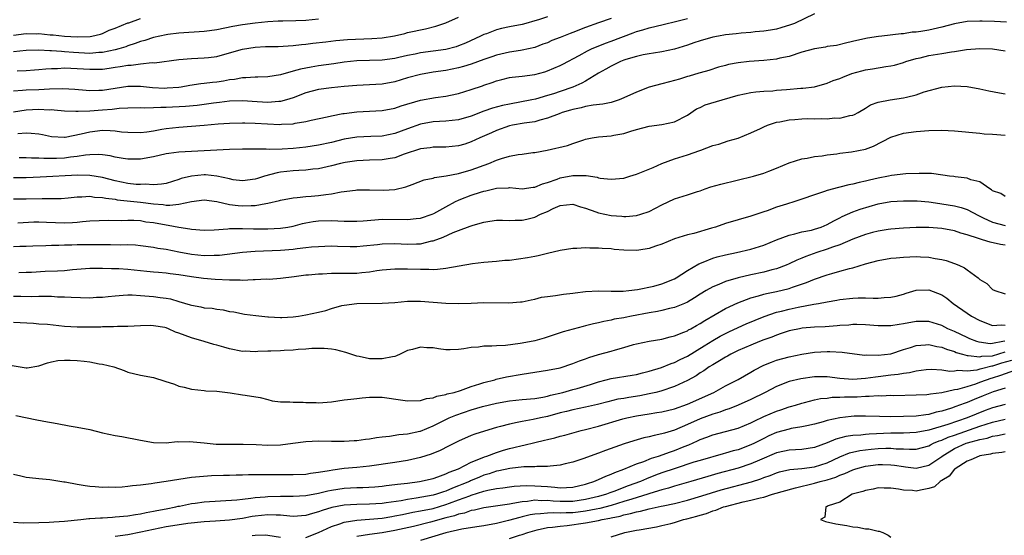
# Model space of a CAD drawing. Units: inches. Extents: x 2682000 to 2685000, y 1551000 to 1552700.
# Drawn here: x 2684304 to 2684459, y 1552261 to 1552342 of the extents above; entities that cross this region are included whole.
import ezdxf

# ---------------------------------------------------------------- set-up
doc = ezdxf.new("R2010")
doc.units = ezdxf.units.IN
doc.header["$MEASUREMENT"] = 0
doc.layers.add('LD26821551_2ft', color=143, linetype='Continuous')

msp = doc.modelspace()

# ---------------------------------------------------------------- linework, layer by layer
at = {"layer": 'LD26821551_2ft'}
for points, elevation in [([(2684429, 1552342.49), (2684425.84, 1552341), (2684425.23, 1552340.77), (2684423.71, 1552340.29), (2684423, 1552340.12), (2684422.07, 1552339.93), (2684421, 1552339.78), (2684419.67, 1552339.67), (2684419, 1552339.57), (2684417.46, 1552339.46), (2684416.65, 1552339.35), (2684415, 1552339.19), (2684413.92, 1552339), (2684413, 1552338.82), (2684411, 1552338.26), (2684410.04, 1552337.96), (2684409, 1552337.59), (2684407, 1552336.94), (2684405, 1552336.52), (2684403.69, 1552336.31), (2684403, 1552336.24), (2684402.07, 1552336.07), (2684401, 1552335.82), (2684399.32, 1552335.32), (2684399, 1552335.21), (2684398.46, 1552335), (2684397, 1552334.3), (2684396.19, 1552333.81), (2684395, 1552333.19), (2684393, 1552331.95), (2684392.4, 1552331.6), (2684391, 1552330.98), (2684389, 1552330.32), (2684387.96, 1552329.96), (2684387, 1552329.66), (2684385.12, 1552329.12), (2684384.55, 1552329), (2684381, 1552328.33), (2684379.91, 1552328.09), (2684378.33, 1552327.67), (2684377, 1552327.21), (2684375, 1552326.44), (2684373, 1552325.85), (2684371, 1552325.62), (2684369, 1552325.52), (2684367, 1552325.17), (2684365, 1552324.45), (2684363, 1552323.69), (2684361, 1552323.27), (2684359.22, 1552323.22), (2684357, 1552323.14), (2684355, 1552322.79), (2684353, 1552322.3), (2684351, 1552321.87), (2684349, 1552321.55), (2684347, 1552321.36), (2684345.26, 1552321.26), (2684343.21, 1552321.21), (2684342.76, 1552321.24), (2684341, 1552321.24), (2684339, 1552321.26), (2684337, 1552321.21), (2684333, 1552320.96), (2684331, 1552320.88), (2684329, 1552320.77), (2684327.44, 1552320.56), (2684327, 1552320.48), (2684325, 1552320.04), (2684323, 1552319.67), (2684321, 1552319.65), (2684320.24, 1552319.76), (2684319, 1552320), (2684318.2, 1552320.2), (2684317, 1552320.36), (2684316.41, 1552320.41), (2684315, 1552320.36), (2684314.31, 1552320.31), (2684313, 1552320.09), (2684311.99, 1552319.99), (2684311, 1552319.84), (2684309.79, 1552319.79), (2684307.77, 1552319.77), (2684307, 1552319.84), (2684305.83, 1552319.83), (2684305, 1552319.89), (2684303.87, 1552319.87)], 8878), ([(2684387, 1552342.04), (2684385.56, 1552341.56), (2684385, 1552341.39), (2684383.58, 1552341), (2684383, 1552340.86), (2684381, 1552340.49), (2684379.78, 1552340.22), (2684379, 1552340.01), (2684377.39, 1552339.39), (2684377, 1552339.26), (2684376.47, 1552339), (2684374.09, 1552337.91), (2684373, 1552337.48), (2684372.65, 1552337.35), (2684371, 1552336.93), (2684367, 1552336.36), (2684366.19, 1552336.19), (2684365, 1552335.96), (2684363.64, 1552335.64), (2684363, 1552335.51), (2684361, 1552335.25), (2684357, 1552335.1), (2684355, 1552334.89), (2684353.37, 1552334.63), (2684351, 1552334.32), (2684349.85, 1552334.15), (2684348.16, 1552333.84), (2684347, 1552333.49), (2684345, 1552332.94), (2684343, 1552332.62), (2684341.43, 1552332.57), (2684341, 1552332.58), (2684339.55, 1552332.45), (2684339, 1552332.47), (2684337.79, 1552332.2), (2684337, 1552332.12), (2684336.06, 1552331.94), (2684335, 1552331.77), (2684334.28, 1552331.72), (2684333, 1552331.56), (2684332.48, 1552331.52), (2684330.74, 1552331.26), (2684329.37, 1552331), (2684329, 1552330.95), (2684327.19, 1552330.81), (2684326.8, 1552330.8), (2684324.87, 1552330.87), (2684323, 1552331.07), (2684321, 1552331.1), (2684317, 1552330.47), (2684316.45, 1552330.45), (2684315, 1552330.43), (2684314.46, 1552330.46), (2684312.63, 1552330.63), (2684310.74, 1552330.74), (2684308.68, 1552330.68), (2684307, 1552330.57), (2684305, 1552330.5), (2684304.44, 1552330.44), (2684303, 1552330.38)], 8884), ([(2684397, 1552341.8), (2684395, 1552341.12), (2684393, 1552340.36), (2684391, 1552339.56), (2684390.58, 1552339.42), (2684389.51, 1552339), (2684389, 1552338.78), (2684387.7, 1552338.3), (2684387, 1552337.98), (2684386.28, 1552337.72), (2684385, 1552337.24), (2684383, 1552336.78), (2684382.76, 1552336.76), (2684381, 1552336.48), (2684380.35, 1552336.35), (2684379, 1552336.04), (2684378.24, 1552335.76), (2684377, 1552335.35), (2684375, 1552334.6), (2684373.77, 1552334.23), (2684373, 1552334.03), (2684371, 1552333.62), (2684369, 1552333.32), (2684367, 1552332.99), (2684365, 1552332.44), (2684363, 1552331.85), (2684361, 1552331.47), (2684359, 1552331.33), (2684357, 1552331.23), (2684355, 1552331.08), (2684353, 1552330.9), (2684351, 1552330.63), (2684349, 1552330.09), (2684347, 1552329.33), (2684345.96, 1552329), (2684345, 1552328.74), (2684344.74, 1552328.74), (2684343, 1552328.58), (2684341.32, 1552328.68), (2684339, 1552328.84), (2684337, 1552328.78), (2684335.42, 1552328.58), (2684334.48, 1552328.48), (2684331.87, 1552328.13), (2684330.05, 1552327.95), (2684327, 1552327.79), (2684326.2, 1552327.8), (2684325, 1552327.72), (2684323.68, 1552327.68), (2684323, 1552327.72), (2684321, 1552327.69), (2684319.62, 1552327.62), (2684318.54, 1552327.46), (2684317, 1552327.35), (2684315, 1552327.23), (2684313.15, 1552327.15), (2684312.83, 1552327.17), (2684311, 1552327.22), (2684309.38, 1552327.38), (2684309, 1552327.4), (2684308.61, 1552327.39), (2684307, 1552327.48), (2684305, 1552327.38), (2684303, 1552327.08)], 8882), ([(2684303, 1552339.18), (2684305, 1552339.43), (2684306.61, 1552339.39), (2684307, 1552339.4), (2684308.78, 1552339.22), (2684309.23, 1552339.23), (2684311, 1552339.02), (2684313, 1552338.9), (2684315.04, 1552338.96), (2684315.32, 1552339), (2684316.67, 1552339.33), (2684317, 1552339.44), (2684318.07, 1552339.93), (2684319, 1552340.26), (2684321, 1552341.09), (2684321.12, 1552341.12), (2684323, 1552341.79)], 8890), ([(2684351, 1552341.68), (2684349, 1552341.49), (2684347.41, 1552341.41), (2684345.35, 1552341.35), (2684344.65, 1552341.35), (2684343, 1552341.25), (2684341, 1552341.06), (2684339, 1552340.79), (2684337.49, 1552340.51), (2684335, 1552339.99), (2684333.83, 1552339.84), (2684333, 1552339.73), (2684329, 1552339.49), (2684327.28, 1552339.28), (2684327, 1552339.23), (2684325, 1552338.8), (2684323.66, 1552338.34), (2684323, 1552338.19), (2684322.16, 1552337.84), (2684321, 1552337.49), (2684320.65, 1552337.35), (2684319.57, 1552337), (2684319, 1552336.84), (2684317, 1552336.43), (2684316.41, 1552336.41), (2684315, 1552336.3), (2684312.42, 1552336.42), (2684311, 1552336.56), (2684310.57, 1552336.57), (2684309, 1552336.72), (2684308.7, 1552336.7), (2684307, 1552336.81), (2684305, 1552336.77), (2684303, 1552336.54)], 8888), ([(2684459.18, 1552341.18), (2684457.31, 1552341.31), (2684455.38, 1552341.38), (2684455, 1552341.38), (2684453, 1552341.3), (2684451, 1552340.94), (2684449, 1552340.41), (2684447, 1552339.97), (2684445.73, 1552339.73), (2684445, 1552339.63), (2684444.38, 1552339.62), (2684443, 1552339.37), (2684442.62, 1552339.38), (2684439.56, 1552339), (2684439.05, 1552338.95), (2684437.32, 1552338.68), (2684435.67, 1552338.33), (2684434.07, 1552337.93), (2684432.44, 1552337.56), (2684431, 1552337.37), (2684430.71, 1552337.29), (2684429, 1552337.02), (2684427, 1552336.47), (2684425, 1552335.83), (2684423.54, 1552335.54), (2684423, 1552335.41), (2684421, 1552335.19), (2684418.72, 1552335), (2684417, 1552334.8), (2684415.46, 1552334.54), (2684415, 1552334.4), (2684413.88, 1552334.12), (2684412.39, 1552333.61), (2684411, 1552333.25), (2684410.82, 1552333.18), (2684409.27, 1552332.73), (2684409, 1552332.66), (2684407.75, 1552332.25), (2684407, 1552332.03), (2684406.17, 1552331.83), (2684405, 1552331.49), (2684403, 1552330.96), (2684401, 1552330.22), (2684399, 1552329.29), (2684398.28, 1552329), (2684397, 1552328.6), (2684395.71, 1552328.29), (2684394.17, 1552328.17), (2684393, 1552327.93), (2684392.28, 1552327.72), (2684391, 1552327.5), (2684390.63, 1552327.37), (2684389.32, 1552327), (2684388.82, 1552326.82), (2684387, 1552326.09), (2684385.8, 1552325.8), (2684385, 1552325.56), (2684383.32, 1552325.32), (2684381.48, 1552325), (2684381, 1552324.9), (2684379, 1552324.19), (2684378.19, 1552323.81), (2684376.34, 1552323), (2684375, 1552322.38), (2684373.97, 1552322.03), (2684373, 1552321.75), (2684371, 1552321.55), (2684370.47, 1552321.53), (2684369, 1552321.54), (2684368.55, 1552321.45), (2684367, 1552321.28), (2684364.43, 1552320.43), (2684363, 1552319.9), (2684362.25, 1552319.75), (2684361, 1552319.55), (2684359, 1552319.5), (2684357, 1552319.43), (2684355.16, 1552319.16), (2684354.42, 1552319), (2684353, 1552318.64), (2684351, 1552318.17), (2684350.09, 1552318.09), (2684349, 1552317.94), (2684347.91, 1552317.91), (2684347, 1552317.84), (2684345, 1552317.63), (2684344.46, 1552317.54), (2684342.5, 1552317), (2684341.36, 1552316.64), (2684341, 1552316.51), (2684339, 1552316.24), (2684337.56, 1552316.44), (2684337, 1552316.55), (2684335, 1552317), (2684333.19, 1552317.19), (2684333, 1552317.2), (2684331, 1552317.01), (2684329.39, 1552316.61), (2684329, 1552316.46), (2684327, 1552315.86), (2684326.28, 1552315.72), (2684325, 1552315.63), (2684323.72, 1552315.72), (2684323, 1552315.67), (2684322.29, 1552315.71), (2684321, 1552315.86), (2684319, 1552316.28), (2684317, 1552316.78), (2684315, 1552317.1), (2684313.13, 1552317.13), (2684307.18, 1552316.82), (2684305, 1552316.74), (2684303, 1552316.71)], 8876), ([(2684303.57, 1552333.57), (2684305, 1552333.63), (2684306.29, 1552333.71), (2684307, 1552333.76), (2684308.11, 1552333.89), (2684309, 1552333.94), (2684309.94, 1552333.94), (2684311, 1552334), (2684312.02, 1552333.98), (2684315, 1552333.79), (2684316.2, 1552333.8), (2684317, 1552333.84), (2684318.04, 1552333.96), (2684319, 1552334.13), (2684319.78, 1552334.22), (2684321, 1552334.47), (2684321.53, 1552334.47), (2684323, 1552334.68), (2684324.84, 1552334.84), (2684325.17, 1552334.83), (2684329, 1552335.34), (2684331, 1552335.5), (2684333, 1552335.58), (2684333.67, 1552335.67), (2684335, 1552335.81), (2684337, 1552336.36), (2684339, 1552336.97), (2684341, 1552337.29), (2684342.64, 1552337.36), (2684343, 1552337.39), (2684344.61, 1552337.39), (2684347, 1552337.52), (2684348.32, 1552337.68), (2684349, 1552337.74), (2684350.11, 1552337.89), (2684352.11, 1552338.11), (2684353.68, 1552338.32), (2684355.53, 1552338.47), (2684359.37, 1552338.63), (2684361, 1552338.75), (2684362.94, 1552339.06), (2684364.56, 1552339.44), (2684365, 1552339.56), (2684365.74, 1552339.74), (2684367, 1552340.02), (2684367.82, 1552340.18), (2684369.43, 1552340.57), (2684371, 1552341.1), (2684373, 1552342)], 8886), ([(2684303.71, 1552323.71), (2684305, 1552323.8), (2684305.78, 1552323.78), (2684307, 1552323.65), (2684307.56, 1552323.56), (2684309, 1552323.25), (2684311, 1552323.12), (2684311.14, 1552323.14), (2684313.63, 1552323.63), (2684315, 1552323.99), (2684317, 1552324.21), (2684318.19, 1552324.19), (2684319, 1552324.12), (2684320.01, 1552323.99), (2684321, 1552323.92), (2684323, 1552323.88), (2684324, 1552323.99), (2684325, 1552324.14), (2684326.36, 1552324.36), (2684327, 1552324.49), (2684329, 1552324.72), (2684333, 1552325.01), (2684335.2, 1552325.2), (2684337, 1552325.34), (2684339, 1552325.4), (2684339.38, 1552325.38), (2684341, 1552325.35), (2684344.87, 1552325.13), (2684345.15, 1552325.15), (2684347, 1552325.24), (2684347.32, 1552325.32), (2684349, 1552325.6), (2684349.81, 1552325.81), (2684352.34, 1552326.34), (2684353, 1552326.5), (2684354.83, 1552326.83), (2684355, 1552326.87), (2684357, 1552327.13), (2684361, 1552327.32), (2684363, 1552327.7), (2684363.97, 1552328.03), (2684367, 1552328.96), (2684369.37, 1552329.37), (2684371, 1552329.56), (2684371.74, 1552329.74), (2684373, 1552329.99), (2684375, 1552330.62), (2684376.78, 1552331.22), (2684377, 1552331.3), (2684378.28, 1552331.72), (2684379, 1552331.99), (2684379.79, 1552332.21), (2684381, 1552332.49), (2684381.43, 1552332.57), (2684383, 1552332.72), (2684385, 1552332.98), (2684386.6, 1552333.4), (2684387, 1552333.54), (2684387.99, 1552333.99), (2684389, 1552334.4), (2684389.41, 1552334.59), (2684391.97, 1552335.97), (2684393.28, 1552336.72), (2684393.92, 1552337), (2684396.11, 1552337.89), (2684397, 1552338.2), (2684400.49, 1552339.51), (2684401, 1552339.72), (2684402, 1552340), (2684403, 1552340.33), (2684405.17, 1552340.83), (2684407.36, 1552341.36), (2684409, 1552341.79)], 8880), ([(2684303, 1552313.43), (2684305, 1552313.44), (2684307.5, 1552313.5), (2684309, 1552313.49), (2684310.49, 1552313.51), (2684311.58, 1552313.58), (2684313, 1552313.73), (2684313.73, 1552313.73), (2684315, 1552313.83), (2684315.72, 1552313.72), (2684317, 1552313.66), (2684317.53, 1552313.53), (2684319, 1552313.36), (2684319.3, 1552313.3), (2684323, 1552312.91), (2684325, 1552312.63), (2684326.52, 1552312.52), (2684327, 1552312.45), (2684327.58, 1552312.42), (2684329, 1552312.58), (2684331, 1552313.01), (2684333, 1552313.25), (2684335, 1552313.01), (2684337, 1552312.56), (2684338.36, 1552312.36), (2684339, 1552312.31), (2684340.38, 1552312.38), (2684341, 1552312.38), (2684342.72, 1552312.72), (2684343, 1552312.74), (2684344.83, 1552313.17), (2684345, 1552313.23), (2684347, 1552313.61), (2684347.63, 1552313.63), (2684349, 1552313.8), (2684349.84, 1552313.84), (2684351, 1552313.94), (2684352.12, 1552314.12), (2684353, 1552314.2), (2684354.53, 1552314.53), (2684356.81, 1552314.81), (2684357, 1552314.83), (2684358.84, 1552314.84), (2684359, 1552314.85), (2684361.2, 1552314.8), (2684363, 1552314.91), (2684364.69, 1552315.31), (2684365.71, 1552315.71), (2684367.59, 1552316.41), (2684369, 1552316.69), (2684369.22, 1552316.78), (2684371.04, 1552317.04), (2684373, 1552317.44), (2684375, 1552317.99), (2684377.78, 1552319), (2684379, 1552319.5), (2684379.76, 1552319.76), (2684381, 1552320.12), (2684382.41, 1552320.41), (2684383, 1552320.47), (2684384.69, 1552320.69), (2684385, 1552320.72), (2684386.93, 1552321.07), (2684390.16, 1552321.84), (2684391, 1552322.15), (2684392.71, 1552322.71), (2684393, 1552322.79), (2684394.01, 1552323), (2684395, 1552323.17), (2684397, 1552323.33), (2684397.44, 1552323.44), (2684399, 1552323.7), (2684400.09, 1552324.09), (2684401, 1552324.35), (2684403, 1552324.87), (2684405, 1552325.13), (2684407, 1552325.55), (2684409, 1552326.56), (2684410.43, 1552327.57), (2684411, 1552327.8), (2684411.8, 1552328.2), (2684414.46, 1552329), (2684417, 1552329.71), (2684419, 1552330.13), (2684419.76, 1552330.24), (2684421, 1552330.35), (2684422.43, 1552330.43), (2684423, 1552330.5), (2684424.61, 1552330.61), (2684426.82, 1552330.82), (2684427.18, 1552330.82), (2684429, 1552331.06), (2684431, 1552331.59), (2684431.95, 1552332.05), (2684433, 1552332.35), (2684433.43, 1552332.57), (2684434.88, 1552333.12), (2684436.44, 1552333.56), (2684437, 1552333.7), (2684438.13, 1552333.87), (2684440.24, 1552334.24), (2684441, 1552334.32), (2684441.56, 1552334.44), (2684443, 1552334.86), (2684443.37, 1552335), (2684445, 1552335.49), (2684445.61, 1552335.61), (2684447, 1552335.95), (2684449, 1552336.26), (2684450.53, 1552336.53), (2684451, 1552336.58), (2684452.9, 1552336.9), (2684455, 1552337.07), (2684456.99, 1552336.99), (2684459, 1552336.69)], 8874), ([(2684303.66, 1552309.66), (2684306.21, 1552309.8), (2684307, 1552309.81), (2684308.21, 1552309.79), (2684311, 1552309.66), (2684312.31, 1552309.69), (2684313, 1552309.76), (2684313.87, 1552309.87), (2684315, 1552309.95), (2684317.94, 1552310.06), (2684320.04, 1552310.04), (2684321, 1552310.1), (2684321.92, 1552310.08), (2684323, 1552310), (2684323.84, 1552309.84), (2684325, 1552309.69), (2684327, 1552309.33), (2684327.31, 1552309.31), (2684329, 1552309), (2684330.73, 1552308.73), (2684331, 1552308.68), (2684333, 1552308.52), (2684334.56, 1552308.57), (2684336.71, 1552308.71), (2684337, 1552308.75), (2684338.76, 1552308.76), (2684339, 1552308.78), (2684340.73, 1552308.73), (2684343, 1552308.72), (2684345, 1552308.82), (2684346.15, 1552309), (2684347, 1552309.16), (2684348.46, 1552309.54), (2684349, 1552309.66), (2684350.14, 1552309.86), (2684351, 1552309.99), (2684353, 1552310.03), (2684354.04, 1552309.96), (2684355, 1552309.93), (2684355.94, 1552309.94), (2684357, 1552309.9), (2684358.03, 1552309.97), (2684359.85, 1552310.15), (2684361, 1552310.23), (2684365, 1552310.16), (2684366.32, 1552310.32), (2684367, 1552310.38), (2684368.85, 1552311), (2684369.13, 1552311.13), (2684371, 1552312.19), (2684372.52, 1552313), (2684373, 1552313.23), (2684373.36, 1552313.36), (2684375, 1552314), (2684376.47, 1552314.47), (2684377, 1552314.63), (2684377.32, 1552314.68), (2684379, 1552315.09), (2684380.84, 1552315.16), (2684381, 1552315.19), (2684383, 1552315.03), (2684384.76, 1552315.24), (2684385, 1552315.25), (2684386.22, 1552315.78), (2684387, 1552315.99), (2684388.54, 1552316.54), (2684389, 1552316.73), (2684391, 1552317.11), (2684391.12, 1552317.12), (2684393.08, 1552317.08), (2684394.82, 1552316.82), (2684395, 1552316.75), (2684395.3, 1552316.7), (2684397, 1552316.51), (2684399, 1552316.7), (2684399.97, 1552317), (2684401, 1552317.29), (2684403.64, 1552318.36), (2684405, 1552318.99), (2684407, 1552319.74), (2684409, 1552320.35), (2684410.97, 1552321.03), (2684411.09, 1552321.09), (2684413, 1552321.8), (2684413.95, 1552322.05), (2684415.43, 1552322.57), (2684417, 1552322.99), (2684419, 1552323.83), (2684420.5, 1552324.5), (2684421, 1552324.75), (2684421.6, 1552325), (2684423, 1552325.46), (2684423.55, 1552325.55), (2684425, 1552325.87), (2684425.9, 1552325.9), (2684427, 1552326.01), (2684427.96, 1552326.04), (2684429, 1552326.03), (2684430.04, 1552326.04), (2684431, 1552326.03), (2684432.15, 1552326.15), (2684433, 1552326.13), (2684434.54, 1552326.54), (2684435, 1552326.59), (2684435.29, 1552326.71), (2684435.85, 1552327), (2684437, 1552327.68), (2684437.79, 1552328.21), (2684439, 1552328.61), (2684440.89, 1552329), (2684443, 1552329.31), (2684443.44, 1552329.44), (2684445, 1552329.78), (2684446.23, 1552330.23), (2684449, 1552331.01), (2684451, 1552331.21), (2684453, 1552331.1), (2684455, 1552330.72), (2684456.39, 1552330.39), (2684458.07, 1552330.07), (2684459, 1552329.93)], 8872), ([(2684303, 1552305.96), (2684304, 1552306), (2684305, 1552305.97), (2684306.02, 1552306.02), (2684308.1, 1552306.1), (2684309, 1552306.16), (2684310.14, 1552306.14), (2684311, 1552306.18), (2684312.19, 1552306.19), (2684313, 1552306.24), (2684315, 1552306.27), (2684317, 1552306.24), (2684318.26, 1552306.26), (2684319.79, 1552306.21), (2684321, 1552306.25), (2684322.19, 1552306.19), (2684323, 1552306.12), (2684325, 1552305.84), (2684325.7, 1552305.7), (2684327, 1552305.5), (2684329, 1552305.11), (2684331, 1552304.75), (2684333, 1552304.54), (2684334.59, 1552304.59), (2684335, 1552304.57), (2684335.42, 1552304.58), (2684339, 1552305.06), (2684341, 1552305.21), (2684345, 1552305.35), (2684347, 1552305.52), (2684347.62, 1552305.62), (2684349, 1552305.76), (2684349.88, 1552305.88), (2684351, 1552305.95), (2684352, 1552306), (2684353, 1552306.02), (2684353.98, 1552305.98), (2684355.94, 1552305.94), (2684357, 1552305.95), (2684358.03, 1552306.03), (2684360.26, 1552306.26), (2684361, 1552306.37), (2684363, 1552306.41), (2684365, 1552306.32), (2684366.37, 1552306.37), (2684367, 1552306.38), (2684368.81, 1552306.81), (2684369, 1552306.84), (2684370.58, 1552307.42), (2684372.14, 1552308.14), (2684373, 1552308.47), (2684374.86, 1552309.14), (2684375, 1552309.2), (2684375.31, 1552309.31), (2684377, 1552309.77), (2684377.92, 1552309.92), (2684379, 1552310.06), (2684379.93, 1552310.07), (2684381, 1552310.04), (2684381.92, 1552310.08), (2684383, 1552310.1), (2684383.75, 1552310.25), (2684385, 1552310.57), (2684385.9, 1552311), (2684387, 1552311.46), (2684387.91, 1552311.91), (2684389, 1552312.37), (2684391, 1552312.61), (2684392.18, 1552312.18), (2684393, 1552311.97), (2684394.62, 1552311.38), (2684395, 1552311.22), (2684397, 1552310.8), (2684398.71, 1552310.71), (2684399, 1552310.68), (2684399.32, 1552310.68), (2684401, 1552310.81), (2684401.7, 1552311), (2684403, 1552311.42), (2684405, 1552312.5), (2684407, 1552313.45), (2684409, 1552314.07), (2684410.59, 1552314.59), (2684411, 1552314.7), (2684411.8, 1552315), (2684412.7, 1552315.3), (2684414.25, 1552315.75), (2684419.38, 1552317), (2684421, 1552317.46), (2684421.8, 1552317.8), (2684423, 1552318.25), (2684425, 1552319.09), (2684427, 1552319.72), (2684427.84, 1552319.84), (2684429, 1552320.09), (2684430.21, 1552320.21), (2684431, 1552320.35), (2684432.51, 1552320.51), (2684433, 1552320.6), (2684434.8, 1552320.8), (2684437, 1552321.24), (2684438.28, 1552321.72), (2684441, 1552323.1), (2684443, 1552323.74), (2684445, 1552324.03), (2684447, 1552324.19), (2684449, 1552324.22), (2684451, 1552324.12), (2684455, 1552323.73), (2684455.67, 1552323.67), (2684457, 1552323.59), (2684459, 1552323.42)], 8870), ([(2684459, 1552313.82), (2684458.28, 1552314.28), (2684457, 1552314.69), (2684456.85, 1552314.85), (2684456.55, 1552315), (2684455, 1552316.09), (2684453.58, 1552316.42), (2684453, 1552316.66), (2684451.11, 1552316.89), (2684450.93, 1552316.93), (2684450.25, 1552317), (2684449.16, 1552317.16), (2684447.39, 1552317.39), (2684445.44, 1552317.44), (2684443.36, 1552317.36), (2684441.11, 1552317.11), (2684440.61, 1552317), (2684439, 1552316.69), (2684437.63, 1552316.37), (2684437, 1552316.2), (2684436, 1552316), (2684435, 1552315.73), (2684434.38, 1552315.62), (2684433, 1552315.26), (2684432.78, 1552315.22), (2684431, 1552314.72), (2684430.56, 1552314.56), (2684429, 1552314.06), (2684427, 1552313.37), (2684425.89, 1552313), (2684424.61, 1552312.61), (2684423, 1552312.1), (2684421.56, 1552311.56), (2684421, 1552311.37), (2684420.71, 1552311.29), (2684419, 1552310.7), (2684417, 1552310.15), (2684415, 1552309.54), (2684413.42, 1552309), (2684412.81, 1552308.81), (2684409.99, 1552307.99), (2684409, 1552307.75), (2684407, 1552307.14), (2684405, 1552306.3), (2684403.97, 1552305.97), (2684403, 1552305.6), (2684401.38, 1552305.38), (2684401, 1552305.32), (2684399, 1552305.36), (2684397.49, 1552305.49), (2684397, 1552305.55), (2684395.62, 1552305.62), (2684395, 1552305.69), (2684393.66, 1552305.66), (2684393, 1552305.72), (2684391.6, 1552305.6), (2684391, 1552305.61), (2684389, 1552305.31), (2684387, 1552304.85), (2684385.52, 1552304.48), (2684385, 1552304.39), (2684383.83, 1552304.17), (2684381, 1552303.76), (2684380.28, 1552303.72), (2684379, 1552303.57), (2684377, 1552303.42), (2684375.19, 1552303.19), (2684371, 1552302.46), (2684369.7, 1552302.3), (2684369, 1552302.28), (2684368.34, 1552302.34), (2684367, 1552302.3), (2684365, 1552302.39), (2684364.37, 1552302.37), (2684363, 1552302.4), (2684361, 1552302.23), (2684360.13, 1552302.13), (2684359, 1552301.92), (2684357.82, 1552301.82), (2684357, 1552301.71), (2684353.67, 1552301.67), (2684353, 1552301.7), (2684351.6, 1552301.6), (2684351, 1552301.61), (2684349.43, 1552301.43), (2684349, 1552301.41), (2684347.15, 1552301.15), (2684345, 1552300.91), (2684343.23, 1552300.77), (2684342.79, 1552300.79), (2684341, 1552300.68), (2684340.7, 1552300.7), (2684339, 1552300.62), (2684338.64, 1552300.64), (2684337, 1552300.63), (2684334.74, 1552300.74), (2684332.91, 1552300.91), (2684331, 1552301.18), (2684329, 1552301.48), (2684327.64, 1552301.64), (2684327, 1552301.75), (2684325.83, 1552301.83), (2684325, 1552301.92), (2684324, 1552302), (2684321, 1552302.33), (2684319.59, 1552302.41), (2684318.42, 1552302.42), (2684317, 1552302.46), (2684315, 1552302.46), (2684312.26, 1552302.26), (2684311, 1552302.12), (2684309.95, 1552302.05), (2684307.99, 1552301.99), (2684305.86, 1552301.86), (2684305, 1552301.84), (2684303.82, 1552301.82)], 8868), ([(2684303, 1552298.13), (2684304.15, 1552298.15), (2684305.9, 1552298.1), (2684307, 1552298.15), (2684307.89, 1552298.11), (2684309, 1552298.12), (2684309.95, 1552298.05), (2684311, 1552298.01), (2684312.05, 1552297.95), (2684315, 1552297.89), (2684316.05, 1552297.95), (2684317, 1552297.97), (2684317.9, 1552298.1), (2684319, 1552298.2), (2684320.27, 1552298.27), (2684321, 1552298.34), (2684321.68, 1552298.32), (2684323, 1552298.25), (2684325, 1552298.09), (2684326.09, 1552297.91), (2684327, 1552297.81), (2684327.7, 1552297.7), (2684329, 1552297.29), (2684330.79, 1552296.79), (2684331, 1552296.71), (2684332.47, 1552296.48), (2684333, 1552296.32), (2684334.24, 1552296.24), (2684335, 1552296.07), (2684335.99, 1552295.99), (2684337, 1552295.74), (2684337.65, 1552295.65), (2684339.32, 1552295.32), (2684341.1, 1552295.1), (2684343, 1552294.9), (2684343.1, 1552294.9), (2684345, 1552294.77), (2684345.21, 1552294.79), (2684347, 1552294.88), (2684347.85, 1552295), (2684349, 1552295.19), (2684351, 1552295.62), (2684352.12, 1552295.88), (2684353, 1552296.19), (2684354.65, 1552296.65), (2684355, 1552296.73), (2684357, 1552296.98), (2684361, 1552297.02), (2684363, 1552297.15), (2684365, 1552297.33), (2684367, 1552297.34), (2684371, 1552297.02), (2684373, 1552296.97), (2684374.97, 1552297.03), (2684377, 1552297.11), (2684380.91, 1552297.09), (2684382.77, 1552297.23), (2684383, 1552297.26), (2684384.43, 1552297.57), (2684385, 1552297.68), (2684386.04, 1552297.96), (2684387, 1552298.1), (2684388.24, 1552298.24), (2684389.53, 1552298.47), (2684391, 1552298.61), (2684391.33, 1552298.67), (2684393, 1552298.85), (2684395.02, 1552298.99), (2684397, 1552298.94), (2684398.92, 1552298.92), (2684399.8, 1552299), (2684401.17, 1552299.17), (2684403.71, 1552299.71), (2684405, 1552300.07), (2684407, 1552300.86), (2684407.24, 1552301), (2684409, 1552302.14), (2684410.78, 1552303.22), (2684411.48, 1552303.48), (2684413, 1552304.11), (2684413.68, 1552304.32), (2684415, 1552304.65), (2684416.74, 1552305), (2684419, 1552305.51), (2684421, 1552306.16), (2684423, 1552306.99), (2684425, 1552307.74), (2684425.92, 1552307.92), (2684427, 1552308.22), (2684428.53, 1552308.53), (2684429, 1552308.65), (2684430.06, 1552309), (2684431, 1552309.38), (2684432.03, 1552309.97), (2684433, 1552310.44), (2684433.36, 1552310.64), (2684435, 1552311.39), (2684436.17, 1552311.83), (2684439, 1552312.64), (2684441, 1552313.03), (2684443, 1552313.14), (2684445.12, 1552313.12), (2684447, 1552312.96), (2684448.69, 1552312.69), (2684449, 1552312.65), (2684451, 1552312.31), (2684452.07, 1552312.07), (2684453, 1552311.76), (2684454.8, 1552310.8), (2684455.53, 1552310.47), (2684457, 1552309.74), (2684459, 1552309.26)], 8866), ([(2684459, 1552306.14), (2684458.26, 1552306.26), (2684456.6, 1552306.6), (2684455.42, 1552307), (2684455.08, 1552307.08), (2684454.79, 1552307.21), (2684453, 1552307.78), (2684452.02, 1552308.02), (2684451, 1552308.39), (2684449, 1552308.77), (2684447, 1552308.93), (2684445, 1552308.91), (2684443, 1552308.82), (2684441, 1552308.65), (2684440.6, 1552308.6), (2684439, 1552308.34), (2684438.12, 1552308.12), (2684437, 1552307.82), (2684435, 1552307.08), (2684433, 1552306.22), (2684431.83, 1552305.83), (2684431, 1552305.51), (2684429.35, 1552305), (2684427.61, 1552304.39), (2684427, 1552304.11), (2684426.21, 1552303.79), (2684425, 1552303.19), (2684424.55, 1552303), (2684423, 1552302.44), (2684422.26, 1552302.26), (2684421, 1552301.92), (2684419, 1552301.49), (2684417, 1552301.02), (2684415, 1552300.42), (2684413.96, 1552299.96), (2684413, 1552299.59), (2684411.97, 1552299), (2684411, 1552298.43), (2684410.13, 1552297.87), (2684409, 1552297.21), (2684408.53, 1552297), (2684407, 1552296.37), (2684406.2, 1552296.2), (2684405, 1552295.87), (2684404.28, 1552295.72), (2684403, 1552295.5), (2684400.22, 1552295), (2684399.2, 1552294.8), (2684399, 1552294.74), (2684397.51, 1552294.49), (2684397, 1552294.35), (2684395.84, 1552294.16), (2684395, 1552293.94), (2684394.22, 1552293.78), (2684393, 1552293.46), (2684392.63, 1552293.37), (2684389.48, 1552292.52), (2684386.45, 1552291.55), (2684385, 1552291.12), (2684383, 1552290.73), (2684382.68, 1552290.68), (2684380.4, 1552290.4), (2684379, 1552290.33), (2684378.26, 1552290.26), (2684377, 1552290.25), (2684376.12, 1552290.12), (2684375, 1552290.04), (2684373.84, 1552289.84), (2684373, 1552289.74), (2684371.71, 1552289.71), (2684371, 1552289.72), (2684369.87, 1552289.87), (2684369, 1552290.01), (2684368.02, 1552290.02), (2684367, 1552290.12), (2684365.74, 1552289.74), (2684365, 1552289.58), (2684363.83, 1552289), (2684363.25, 1552288.75), (2684363, 1552288.66), (2684362.6, 1552288.6), (2684361, 1552288.26), (2684359, 1552288.3), (2684357.36, 1552288.64), (2684357, 1552288.68), (2684355.27, 1552289.27), (2684353.68, 1552289.68), (2684353, 1552289.8), (2684351.89, 1552289.89), (2684349.91, 1552289.91), (2684349, 1552289.82), (2684347.76, 1552289.76), (2684347, 1552289.65), (2684345.6, 1552289.6), (2684345, 1552289.54), (2684343.5, 1552289.5), (2684343, 1552289.46), (2684341.41, 1552289.41), (2684341, 1552289.37), (2684339.46, 1552289.46), (2684339, 1552289.45), (2684337, 1552289.86), (2684336.09, 1552290.09), (2684335, 1552290.45), (2684334.54, 1552290.54), (2684332.97, 1552291.03), (2684331, 1552291.57), (2684330.03, 1552291.97), (2684329, 1552292.32), (2684328.48, 1552292.48), (2684327.39, 1552293), (2684327, 1552293.15), (2684326.8, 1552293.2), (2684325, 1552293.49), (2684324.48, 1552293.52), (2684323, 1552293.45), (2684321, 1552293.37), (2684319.38, 1552293.38), (2684318.71, 1552293.29), (2684317, 1552293.29), (2684316.73, 1552293.27), (2684315, 1552293.25), (2684313, 1552293.26), (2684311, 1552293.38), (2684308.34, 1552293.66), (2684307, 1552293.75), (2684306.17, 1552293.83), (2684303, 1552293.99)], 8864), ([(2684302.77, 1552287.23), (2684305, 1552286.84), (2684305.16, 1552286.84), (2684307, 1552287.18), (2684308.33, 1552287.67), (2684309, 1552287.83), (2684309.98, 1552288.02), (2684311, 1552288.09), (2684311.92, 1552288.08), (2684313, 1552288.03), (2684314.1, 1552287.9), (2684315, 1552287.81), (2684316.5, 1552287.5), (2684317, 1552287.42), (2684318.78, 1552287), (2684320.42, 1552286.42), (2684321, 1552286.18), (2684323, 1552285.7), (2684325, 1552285.32), (2684326.79, 1552284.79), (2684328.31, 1552284.31), (2684329, 1552284), (2684329.84, 1552283.84), (2684331, 1552283.5), (2684333, 1552283.32), (2684333.27, 1552283.27), (2684335, 1552283.18), (2684337.08, 1552282.92), (2684339, 1552282.63), (2684339.42, 1552282.58), (2684341.82, 1552282.18), (2684343, 1552281.89), (2684343.68, 1552281.68), (2684345, 1552281.54), (2684346.48, 1552281.52), (2684347, 1552281.45), (2684348.55, 1552281.45), (2684349, 1552281.41), (2684350.6, 1552281.4), (2684351, 1552281.38), (2684353, 1552281.54), (2684355, 1552281.82), (2684356.07, 1552281.93), (2684357, 1552282.07), (2684357.87, 1552282.13), (2684359, 1552282.25), (2684359.75, 1552282.25), (2684361, 1552282.23), (2684364.22, 1552281.78), (2684365, 1552281.69), (2684367, 1552281.74), (2684367.98, 1552282.02), (2684369, 1552282.14), (2684369.58, 1552282.42), (2684371, 1552282.65), (2684371.24, 1552282.76), (2684372.31, 1552283), (2684373.3, 1552283.3), (2684375, 1552283.92), (2684376.34, 1552284.34), (2684377, 1552284.58), (2684378.69, 1552285), (2684378.93, 1552285.07), (2684380.56, 1552285.44), (2684383, 1552285.87), (2684383.99, 1552286.01), (2684387, 1552286.49), (2684389, 1552286.88), (2684391, 1552287.53), (2684392.02, 1552287.98), (2684393, 1552288.29), (2684393.51, 1552288.49), (2684395, 1552288.95), (2684397, 1552289.49), (2684397.71, 1552289.71), (2684399, 1552290.07), (2684400.53, 1552290.53), (2684401, 1552290.66), (2684403, 1552291.07), (2684405, 1552291.38), (2684406.27, 1552291.73), (2684407, 1552291.89), (2684408.46, 1552292.46), (2684409, 1552292.7), (2684409.18, 1552292.82), (2684409.54, 1552293), (2684410.46, 1552293.54), (2684411, 1552293.81), (2684411.72, 1552294.28), (2684415, 1552296.19), (2684416.91, 1552297.09), (2684419, 1552297.87), (2684420.19, 1552298.19), (2684421, 1552298.45), (2684421.43, 1552298.57), (2684423, 1552298.88), (2684425, 1552299.35), (2684425.55, 1552299.55), (2684427.74, 1552300.26), (2684429, 1552300.8), (2684431, 1552301.51), (2684431.72, 1552301.72), (2684433, 1552302.06), (2684434.49, 1552302.49), (2684435, 1552302.6), (2684437, 1552303.22), (2684439, 1552303.75), (2684441, 1552304.08), (2684441.83, 1552304.17), (2684443, 1552304.26), (2684445, 1552304.35), (2684445.69, 1552304.31), (2684447, 1552304.26), (2684447.95, 1552304.05), (2684449, 1552303.89), (2684449.73, 1552303.73), (2684451, 1552303.27), (2684451.72, 1552303), (2684452.61, 1552302.61), (2684453, 1552302.27), (2684454.73, 1552301), (2684455, 1552300.76), (2684456.11, 1552300.11), (2684457, 1552299.17), (2684457.36, 1552299), (2684459, 1552298.51)], 8862), ([(2684303.38, 1552279.38), (2684306.68, 1552278.68), (2684308.36, 1552278.36), (2684309, 1552278.27), (2684309.88, 1552278.12), (2684311.76, 1552277.76), (2684313, 1552277.56), (2684315, 1552277.15), (2684317, 1552276.67), (2684319, 1552276.24), (2684320.06, 1552276.06), (2684323, 1552275.5), (2684325, 1552275.15), (2684327, 1552275.07), (2684328.74, 1552275.26), (2684329, 1552275.24), (2684330.7, 1552275.3), (2684333, 1552275.06), (2684334.88, 1552274.88), (2684337, 1552274.86), (2684339.12, 1552274.88), (2684341.18, 1552274.82), (2684343, 1552274.73), (2684345, 1552274.76), (2684346.92, 1552275), (2684349, 1552275.31), (2684351, 1552275.4), (2684353, 1552275.34), (2684355, 1552275.32), (2684356.57, 1552275.43), (2684357, 1552275.44), (2684358.37, 1552275.63), (2684359, 1552275.69), (2684360.11, 1552275.89), (2684361, 1552276.01), (2684362.14, 1552276.14), (2684363.63, 1552276.37), (2684365, 1552276.49), (2684366.9, 1552276.9), (2684367, 1552276.93), (2684369, 1552277.73), (2684371.55, 1552279), (2684372.56, 1552279.44), (2684375, 1552280.26), (2684376.77, 1552280.77), (2684379, 1552281.31), (2684381, 1552281.69), (2684383, 1552281.9), (2684385, 1552282.07), (2684386.27, 1552282.27), (2684387, 1552282.42), (2684387.45, 1552282.55), (2684389.42, 1552283), (2684391, 1552283.44), (2684391.64, 1552283.64), (2684393.74, 1552284.26), (2684395, 1552284.69), (2684396.25, 1552285), (2684397, 1552285.2), (2684400.3, 1552285.7), (2684401, 1552285.82), (2684401.92, 1552286.08), (2684403, 1552286.34), (2684404.93, 1552286.93), (2684406.46, 1552287.54), (2684407, 1552287.7), (2684407.85, 1552288.15), (2684409, 1552288.7), (2684411.66, 1552290.34), (2684413, 1552291.15), (2684414.18, 1552291.82), (2684415, 1552292.25), (2684415.5, 1552292.5), (2684417, 1552293.21), (2684418.24, 1552293.76), (2684421.08, 1552294.92), (2684423, 1552295.6), (2684423.78, 1552295.78), (2684425, 1552296.1), (2684426.4, 1552296.4), (2684428.89, 1552296.89), (2684429.6, 1552297), (2684431, 1552297.26), (2684432.51, 1552297.49), (2684433, 1552297.59), (2684435, 1552297.82), (2684435.86, 1552297.86), (2684437, 1552297.87), (2684438.2, 1552297.8), (2684439, 1552297.83), (2684439.93, 1552297.93), (2684441, 1552297.95), (2684441.86, 1552298.14), (2684443, 1552298.45), (2684443.42, 1552298.58), (2684445, 1552299.05), (2684447, 1552299.12), (2684449, 1552298.35), (2684449.8, 1552297.8), (2684450.82, 1552297), (2684453, 1552295.46), (2684453.71, 1552295), (2684455, 1552294.31), (2684457, 1552293.53), (2684458.36, 1552293.64), (2684459, 1552293.57)], 8860), ([(2684458.92, 1552291.08), (2684458.63, 1552291), (2684457, 1552290.68), (2684456.65, 1552290.65), (2684454.88, 1552290.88), (2684454.52, 1552291), (2684453.44, 1552291.44), (2684453, 1552291.63), (2684451, 1552292.57), (2684449.99, 1552293), (2684449, 1552293.51), (2684447, 1552294.14), (2684446.16, 1552294.16), (2684445, 1552294.15), (2684443, 1552293.78), (2684442.31, 1552293.69), (2684441, 1552293.48), (2684440.51, 1552293.49), (2684439, 1552293.48), (2684437, 1552293.63), (2684435.66, 1552293.66), (2684435, 1552293.66), (2684434.41, 1552293.59), (2684433, 1552293.51), (2684432.54, 1552293.46), (2684430.68, 1552293.32), (2684429, 1552293.24), (2684427.08, 1552293.08), (2684426.62, 1552293), (2684425.27, 1552292.73), (2684425, 1552292.67), (2684423.76, 1552292.24), (2684423, 1552292.01), (2684422.29, 1552291.71), (2684421, 1552291.25), (2684420.36, 1552291), (2684419, 1552290.45), (2684417, 1552289.58), (2684415.82, 1552289), (2684415.3, 1552288.7), (2684415, 1552288.55), (2684414.06, 1552287.94), (2684413, 1552287.36), (2684412.43, 1552287), (2684411.6, 1552286.4), (2684411, 1552286.06), (2684410.37, 1552285.63), (2684409, 1552284.85), (2684407, 1552283.92), (2684404.81, 1552283.19), (2684404.05, 1552283), (2684403, 1552282.76), (2684401.53, 1552282.47), (2684399.78, 1552282.22), (2684399, 1552282.07), (2684398.08, 1552281.92), (2684396.47, 1552281.53), (2684394.88, 1552281.12), (2684393, 1552280.68), (2684391, 1552280.26), (2684390, 1552280), (2684389, 1552279.77), (2684387, 1552279.24), (2684385.89, 1552279), (2684384.73, 1552278.73), (2684383, 1552278.44), (2684382.25, 1552278.25), (2684381, 1552278.02), (2684379.62, 1552277.62), (2684379, 1552277.46), (2684377.08, 1552276.92), (2684375.55, 1552276.45), (2684375, 1552276.24), (2684373, 1552275.36), (2684371.45, 1552274.55), (2684370.13, 1552273.87), (2684368.7, 1552273.3), (2684367, 1552272.75), (2684365, 1552272.3), (2684363, 1552271.98), (2684359, 1552271.42), (2684357, 1552271.2), (2684355, 1552271.02), (2684353.22, 1552270.79), (2684352.67, 1552270.67), (2684351, 1552270.39), (2684349.74, 1552270.26), (2684349, 1552270.12), (2684347, 1552270.02), (2684345, 1552270.02), (2684343.94, 1552270.06), (2684341.93, 1552270.07), (2684341, 1552270.03), (2684339.97, 1552270.03), (2684339, 1552269.98), (2684338.02, 1552269.98), (2684337, 1552269.95), (2684336.06, 1552269.94), (2684334.13, 1552269.87), (2684332.26, 1552269.74), (2684331, 1552269.61), (2684329, 1552269.31), (2684327, 1552268.99), (2684325.25, 1552268.75), (2684324.64, 1552268.64), (2684323, 1552268.42), (2684321.7, 1552268.3), (2684321, 1552268.19), (2684320.1, 1552268.1), (2684319, 1552268.07), (2684317.91, 1552268.09), (2684317, 1552268.06), (2684315.83, 1552268.17), (2684315, 1552268.21), (2684314.3, 1552268.3), (2684313, 1552268.52), (2684311.11, 1552268.89), (2684310.91, 1552268.91), (2684308.74, 1552269.26), (2684307, 1552269.4), (2684306.51, 1552269.49), (2684305, 1552269.62), (2684304.15, 1552269.85), (2684303, 1552270.1)], 8858), ([(2684303, 1552262.58), (2684304.52, 1552262.52), (2684307, 1552262.54), (2684308.61, 1552262.61), (2684309.33, 1552262.67), (2684311, 1552262.76), (2684313.57, 1552263), (2684314.84, 1552263.16), (2684315, 1552263.16), (2684316.69, 1552263.31), (2684317, 1552263.31), (2684318.59, 1552263.41), (2684319, 1552263.42), (2684321, 1552263.6), (2684322.18, 1552263.83), (2684323, 1552263.93), (2684323.86, 1552264.14), (2684325, 1552264.33), (2684325.55, 1552264.45), (2684327, 1552264.7), (2684328.53, 1552265), (2684328.9, 1552265.1), (2684329.14, 1552265.14), (2684331, 1552265.53), (2684331.6, 1552265.6), (2684333, 1552265.78), (2684338.14, 1552266.14), (2684339, 1552266.24), (2684340.36, 1552266.36), (2684341, 1552266.46), (2684342.58, 1552266.58), (2684343, 1552266.63), (2684345, 1552266.68), (2684346.69, 1552266.69), (2684347, 1552266.67), (2684349, 1552266.8), (2684351, 1552267.18), (2684352.47, 1552267.53), (2684353, 1552267.63), (2684355, 1552267.93), (2684357, 1552268.03), (2684357.95, 1552268.05), (2684359.84, 1552268.16), (2684361, 1552268.27), (2684361.64, 1552268.36), (2684363, 1552268.51), (2684363.42, 1552268.58), (2684365, 1552268.76), (2684366.87, 1552269), (2684369, 1552269.49), (2684369.73, 1552269.73), (2684371, 1552270.2), (2684371.52, 1552270.48), (2684372.99, 1552271), (2684375, 1552272.04), (2684376.71, 1552272.71), (2684377.11, 1552272.89), (2684377.47, 1552273), (2684379, 1552273.57), (2684380.09, 1552273.91), (2684381, 1552274.18), (2684381.68, 1552274.32), (2684383, 1552274.68), (2684383.29, 1552274.71), (2684385, 1552275.13), (2684386.53, 1552275.47), (2684387, 1552275.6), (2684388.13, 1552275.87), (2684389, 1552276.13), (2684389.7, 1552276.3), (2684392.28, 1552277), (2684393, 1552277.17), (2684395, 1552277.7), (2684398.83, 1552278.83), (2684399.48, 1552279), (2684401, 1552279.32), (2684403, 1552279.65), (2684404.18, 1552279.82), (2684405, 1552279.97), (2684407, 1552280.44), (2684409, 1552281.15), (2684413.15, 1552283), (2684415, 1552284.02), (2684416.97, 1552285.03), (2684419, 1552286.19), (2684419.5, 1552286.5), (2684421, 1552287.26), (2684422.22, 1552287.78), (2684423, 1552288.05), (2684425, 1552288.59), (2684427, 1552289.01), (2684429, 1552289.32), (2684431, 1552289.42), (2684431.43, 1552289.43), (2684433.34, 1552289.34), (2684436.88, 1552288.88), (2684437.11, 1552288.89), (2684439, 1552288.84), (2684441, 1552289.09), (2684443, 1552289.74), (2684444.07, 1552290.07), (2684445, 1552290.4), (2684446.47, 1552290.47), (2684447, 1552290.54), (2684448.22, 1552290.22), (2684449, 1552290.1), (2684449.78, 1552289.78), (2684451, 1552289.41), (2684451.29, 1552289.29), (2684452.29, 1552289), (2684453, 1552288.82), (2684453.17, 1552288.83), (2684455, 1552288.6), (2684455.32, 1552288.68), (2684457, 1552288.77), (2684459, 1552289.36)], 8856), ([(2684459.97, 1552288.03), (2684458.42, 1552287.58), (2684457, 1552287.12), (2684456.89, 1552287.11), (2684455.27, 1552286.73), (2684455, 1552286.64), (2684454.51, 1552286.51), (2684453, 1552286.36), (2684451.56, 1552286.44), (2684451, 1552286.34), (2684450.29, 1552286.29), (2684449, 1552286.49), (2684447.42, 1552286.58), (2684446.54, 1552286.54), (2684445, 1552286.34), (2684443.93, 1552286.07), (2684443, 1552286), (2684442.17, 1552285.83), (2684441, 1552285.71), (2684439, 1552285.44), (2684438.59, 1552285.41), (2684437, 1552285.17), (2684435, 1552285.05), (2684433, 1552285.21), (2684431, 1552285.45), (2684429, 1552285.45), (2684426.84, 1552285.16), (2684425, 1552284.72), (2684423, 1552283.95), (2684421.23, 1552283), (2684419, 1552281.89), (2684416.99, 1552281.01), (2684415.57, 1552280.43), (2684415, 1552280.25), (2684414.1, 1552279.9), (2684413, 1552279.59), (2684411, 1552278.87), (2684409, 1552277.96), (2684407, 1552277.09), (2684405.38, 1552276.62), (2684405, 1552276.48), (2684403.75, 1552276.25), (2684403, 1552276.03), (2684402.15, 1552275.85), (2684400.6, 1552275.4), (2684399.07, 1552274.93), (2684396.11, 1552273.89), (2684395, 1552273.45), (2684392.55, 1552272.55), (2684391, 1552272.05), (2684389.77, 1552271.77), (2684389, 1552271.58), (2684387.43, 1552271.43), (2684387, 1552271.35), (2684385.34, 1552271.34), (2684385, 1552271.3), (2684383.29, 1552271.29), (2684381.05, 1552271.05), (2684379.34, 1552270.66), (2684379, 1552270.61), (2684377.8, 1552270.2), (2684377, 1552269.97), (2684376.31, 1552269.69), (2684374.9, 1552269.1), (2684374.72, 1552269), (2684373.5, 1552268.5), (2684373, 1552268.29), (2684372.05, 1552267.95), (2684371, 1552267.48), (2684370.62, 1552267.38), (2684369.55, 1552267), (2684369, 1552266.84), (2684366.36, 1552266.36), (2684365, 1552266.17), (2684363.98, 1552265.98), (2684361.63, 1552265.63), (2684361, 1552265.55), (2684359, 1552265.43), (2684357, 1552265.39), (2684355, 1552265.26), (2684353.09, 1552264.91), (2684351.55, 1552264.45), (2684351, 1552264.23), (2684350.01, 1552263.99), (2684349, 1552263.65), (2684347, 1552263.51), (2684346.46, 1552263.54), (2684345, 1552263.7), (2684344.31, 1552263.69), (2684343, 1552263.77), (2684341, 1552263.55), (2684340.52, 1552263.48), (2684339, 1552263.18), (2684337, 1552262.91), (2684334.76, 1552262.76), (2684333, 1552262.66), (2684330.4, 1552262.4), (2684328.05, 1552262.05), (2684327, 1552261.86), (2684325, 1552261.47), (2684323.01, 1552261.01), (2684321, 1552260.6), (2684319, 1552260.37)], 8854), ([(2684349, 1552260.21), (2684351, 1552260.97), (2684353, 1552261.93), (2684354.35, 1552262.35), (2684355, 1552262.59), (2684357, 1552262.92), (2684361, 1552263.25), (2684362.49, 1552263.51), (2684363, 1552263.58), (2684364.17, 1552263.83), (2684365.84, 1552264.16), (2684367, 1552264.36), (2684369, 1552264.77), (2684371, 1552265.37), (2684371.59, 1552265.59), (2684373, 1552266.09), (2684374.76, 1552266.76), (2684375, 1552266.84), (2684377, 1552267.46), (2684377.63, 1552267.63), (2684379, 1552267.89), (2684379.99, 1552268.01), (2684381, 1552268.16), (2684381.74, 1552268.26), (2684383.63, 1552268.37), (2684385, 1552268.34), (2684387, 1552268.19), (2684388.13, 1552268.13), (2684389, 1552268.01), (2684389.97, 1552268.03), (2684391, 1552268.12), (2684393, 1552268.6), (2684393.3, 1552268.7), (2684394.3, 1552269), (2684395, 1552269.29), (2684396.17, 1552269.83), (2684397, 1552270.13), (2684397.58, 1552270.42), (2684399, 1552270.92), (2684401, 1552271.75), (2684402.16, 1552272.16), (2684403.34, 1552272.66), (2684404.45, 1552273), (2684406.33, 1552273.67), (2684407, 1552273.88), (2684408.49, 1552274.49), (2684409.23, 1552274.77), (2684410.61, 1552275.39), (2684411, 1552275.59), (2684412.04, 1552275.96), (2684413, 1552276.34), (2684415, 1552276.85), (2684417, 1552277.39), (2684419, 1552278.23), (2684419.5, 1552278.5), (2684421, 1552279.21), (2684423, 1552280.06), (2684423.72, 1552280.28), (2684425, 1552280.71), (2684425.23, 1552280.77), (2684426.03, 1552281), (2684427, 1552281.31), (2684427.4, 1552281.4), (2684429, 1552281.83), (2684429.96, 1552282.04), (2684431, 1552282.12), (2684431.77, 1552282.23), (2684433, 1552282.23), (2684433.71, 1552282.29), (2684435.68, 1552282.32), (2684437, 1552282.41), (2684437.6, 1552282.4), (2684439, 1552282.51), (2684439.52, 1552282.48), (2684441, 1552282.55), (2684441.46, 1552282.54), (2684445, 1552282.61), (2684446.69, 1552282.69), (2684447, 1552282.72), (2684447.22, 1552282.78), (2684449.01, 1552283.01), (2684451, 1552283.44), (2684451.53, 1552283.53), (2684453, 1552283.95), (2684454.37, 1552284.37), (2684455, 1552284.6), (2684456.03, 1552285), (2684456.76, 1552285.24), (2684457, 1552285.3), (2684458.31, 1552285.69), (2684460.52, 1552286.52)], 8852), ([(2684459, 1552283.69), (2684457.08, 1552283.08), (2684455.55, 1552282.45), (2684454.11, 1552281.89), (2684453, 1552281.43), (2684452.67, 1552281.33), (2684451.81, 1552281), (2684451.21, 1552280.79), (2684450.54, 1552280.54), (2684449, 1552280.05), (2684448.13, 1552279.87), (2684447, 1552279.54), (2684446.5, 1552279.5), (2684445, 1552279.27), (2684443, 1552279.19), (2684441, 1552279.17), (2684439.2, 1552279.2), (2684437, 1552279.28), (2684435.26, 1552279.26), (2684434.76, 1552279.24), (2684432.98, 1552279.02), (2684431, 1552278.56), (2684430.37, 1552278.37), (2684429, 1552278.01), (2684427.77, 1552277.77), (2684427, 1552277.59), (2684425.31, 1552277.31), (2684425, 1552277.24), (2684423, 1552276.69), (2684421.83, 1552276.17), (2684421, 1552275.77), (2684419.54, 1552275), (2684419, 1552274.74), (2684417, 1552274), (2684416.2, 1552273.8), (2684415, 1552273.45), (2684414.63, 1552273.37), (2684411, 1552272.32), (2684410.02, 1552272.02), (2684407.06, 1552271.06), (2684405, 1552270.36), (2684404.01, 1552269.99), (2684402.57, 1552269.43), (2684401.61, 1552269), (2684399.7, 1552268.3), (2684397.41, 1552267.41), (2684396.8, 1552267.2), (2684396.28, 1552267), (2684395, 1552266.64), (2684393.68, 1552266.32), (2684393, 1552266.17), (2684391, 1552265.86), (2684389, 1552265.84), (2684387.91, 1552265.91), (2684387, 1552266), (2684385.98, 1552265.98), (2684385, 1552266.05), (2684383.86, 1552265.86), (2684383, 1552265.81), (2684381.52, 1552265.52), (2684381, 1552265.45), (2684379.17, 1552265.17), (2684377, 1552264.86), (2684375.5, 1552264.5), (2684375, 1552264.42), (2684373.96, 1552264.04), (2684373, 1552263.86), (2684372.38, 1552263.62), (2684371, 1552263.27), (2684368.6, 1552262.6), (2684365.94, 1552261.94), (2684363, 1552261.28), (2684361, 1552260.93), (2684359, 1552260.67), (2684357, 1552260.37)], 8850), ([(2684459, 1552281.09), (2684457, 1552280.56), (2684455.85, 1552280.15), (2684454.4, 1552279.6), (2684453, 1552279), (2684449.95, 1552277.95), (2684447, 1552277.07), (2684445, 1552276.71), (2684443, 1552276.61), (2684441.43, 1552276.57), (2684441, 1552276.57), (2684437.58, 1552276.42), (2684437, 1552276.38), (2684436.29, 1552276.29), (2684435, 1552276.24), (2684433.91, 1552276.09), (2684432.34, 1552275.66), (2684431, 1552275.05), (2684429, 1552274.33), (2684427, 1552274.05), (2684426.03, 1552273.97), (2684425, 1552273.93), (2684424.25, 1552273.75), (2684423, 1552273.48), (2684420.35, 1552272.35), (2684419, 1552271.75), (2684417, 1552271.08), (2684413.77, 1552270.23), (2684412.21, 1552269.79), (2684409.56, 1552269), (2684407, 1552268.27), (2684406.04, 1552267.96), (2684405, 1552267.69), (2684403.11, 1552267.11), (2684402.79, 1552267), (2684400.24, 1552266.24), (2684399, 1552265.84), (2684397, 1552265.23), (2684395.25, 1552264.75), (2684394.65, 1552264.65), (2684393, 1552264.33), (2684391.82, 1552264.18), (2684391, 1552264.09), (2684389.92, 1552264.08), (2684389, 1552264.03), (2684387.91, 1552264.09), (2684387, 1552264.04), (2684385.89, 1552263.89), (2684385, 1552263.87), (2684384.26, 1552263.74), (2684383, 1552263.43), (2684382.65, 1552263.35), (2684380.87, 1552262.87), (2684379, 1552262.42), (2684377, 1552262.04), (2684375.88, 1552261.88), (2684373.5, 1552261.5), (2684371, 1552260.95), (2684367, 1552259.7)], 8848), ([(2684381, 1552260.05), (2684382.57, 1552260.57), (2684383, 1552260.69), (2684383.9, 1552261), (2684385, 1552261.31), (2684385.38, 1552261.38), (2684387, 1552261.74), (2684387.8, 1552261.8), (2684389, 1552261.99), (2684390.08, 1552262.08), (2684393, 1552262.48), (2684395, 1552262.85), (2684395.62, 1552263), (2684396.78, 1552263.22), (2684397, 1552263.27), (2684398.43, 1552263.57), (2684399, 1552263.75), (2684400.05, 1552263.95), (2684401, 1552264.25), (2684401.65, 1552264.35), (2684403, 1552264.72), (2684404.89, 1552265.11), (2684405.19, 1552265.19), (2684407, 1552265.56), (2684409, 1552266.06), (2684411.26, 1552266.74), (2684412.77, 1552267.23), (2684414.32, 1552267.68), (2684419.06, 1552268.94), (2684420.57, 1552269.43), (2684421, 1552269.61), (2684422.04, 1552269.96), (2684423, 1552270.36), (2684423.5, 1552270.5), (2684425.12, 1552270.88), (2684427, 1552271.06), (2684429, 1552271.32), (2684431, 1552271.93), (2684433, 1552272.87), (2684434.5, 1552273.5), (2684436.12, 1552273.88), (2684437.93, 1552274.07), (2684439, 1552274.16), (2684440.22, 1552274.22), (2684441, 1552274.22), (2684441.86, 1552274.14), (2684443, 1552274.12), (2684443.93, 1552274.07), (2684445, 1552274.1), (2684447, 1552274.62), (2684447.24, 1552274.76), (2684447.71, 1552275), (2684448.61, 1552275.39), (2684449, 1552275.5), (2684450.03, 1552275.97), (2684451, 1552276.3), (2684455, 1552277.69), (2684456.02, 1552278.02), (2684457, 1552278.32), (2684459, 1552278.8)], 8846), ([(2684397, 1552260.3), (2684399.14, 1552261), (2684401, 1552261.33), (2684401.42, 1552261.42), (2684404.13, 1552261.87), (2684405, 1552262.07), (2684406.42, 1552262.42), (2684407, 1552262.53), (2684408.39, 1552263), (2684408.89, 1552263.11), (2684410.47, 1552263.53), (2684411, 1552263.72), (2684412.02, 1552263.98), (2684413, 1552264.38), (2684413.5, 1552264.5), (2684414.7, 1552265), (2684415, 1552265.08), (2684417.78, 1552265.78), (2684419, 1552266.04), (2684420.44, 1552266.44), (2684421, 1552266.56), (2684422.38, 1552267), (2684425.98, 1552268.02), (2684429, 1552268.73), (2684429.91, 1552269), (2684431, 1552269.27), (2684432.33, 1552269.67), (2684433, 1552269.98), (2684433.77, 1552270.23), (2684435, 1552270.83), (2684435.5, 1552271), (2684437, 1552271.43), (2684439, 1552271.68), (2684439.69, 1552271.69), (2684441, 1552271.64), (2684441.58, 1552271.58), (2684443, 1552271.34), (2684443.32, 1552271.32), (2684445, 1552271.11), (2684447, 1552271.56), (2684449, 1552272.92), (2684449.1, 1552273), (2684451, 1552274.16), (2684452.85, 1552275), (2684453.08, 1552275.08), (2684455, 1552275.61), (2684456.17, 1552275.83), (2684457, 1552276.11), (2684457.78, 1552276.22), (2684459, 1552276.51)], 8844), ([(2684459, 1552273.68), (2684458.44, 1552273.56), (2684457, 1552273.39), (2684456.7, 1552273.3), (2684455, 1552273.03), (2684454.89, 1552273), (2684453.61, 1552272.39), (2684453, 1552272.19), (2684451.1, 1552271), (2684451.06, 1552270.94), (2684451, 1552270.91), (2684450.19, 1552269.81), (2684449, 1552269.14), (2684448.92, 1552269.08), (2684448.74, 1552269), (2684447.86, 1552268.14), (2684447, 1552267.88), (2684445.65, 1552267.65), (2684445, 1552267.5), (2684444.42, 1552267.58), (2684443, 1552267.61), (2684442.2, 1552267.8), (2684441, 1552267.93), (2684439.94, 1552267.94), (2684439, 1552267.99), (2684438.23, 1552267.77), (2684437, 1552267.6), (2684436.6, 1552267.4), (2684434.93, 1552267), (2684433, 1552265.77), (2684431.15, 1552265.15), (2684431, 1552265.07), (2684430.76, 1552265), (2684430.63, 1552263.37), (2684429.95, 1552263), (2684430.73, 1552262.73), (2684432.35, 1552262.35), (2684434.06, 1552262.06), (2684435, 1552261.88), (2684435.81, 1552261.81), (2684437, 1552261.56), (2684437.53, 1552261.53), (2684439, 1552261.21), (2684439.19, 1552261.19), (2684439.76, 1552261), (2684440.58, 1552260.58), (2684441, 1552260.24)], 8842), ([(2684340.52, 1552260.52), (2684341, 1552260.55), (2684342.59, 1552260.59), (2684343, 1552260.57), (2684345, 1552260.25)], 8852)]:
    msp.add_lwpolyline(points, dxfattribs=dict(at, elevation=elevation))

doc.saveas('drawing.dxf')
